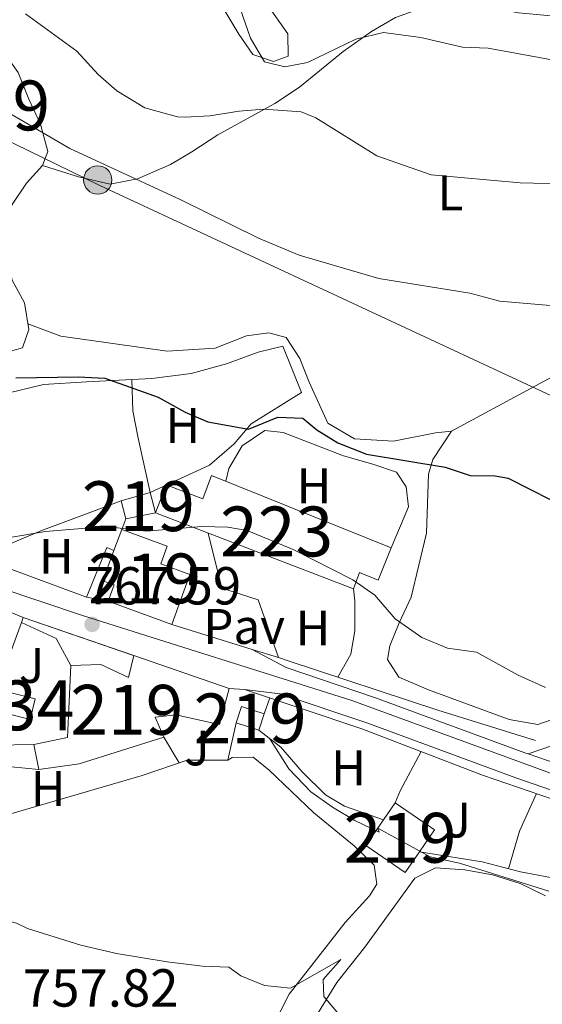
# Model space of a CAD drawing. Extents: x 559736 to 566599, y 733525 to 738214.
# Drawn here: x 561111 to 561216, y 736671 to 736868 of the extents above; entities that cross this region are included whole.
import ezdxf
from ezdxf.enums import TextEntityAlignment as Align

# ---------------------------------------------------------------- set-up
doc = ezdxf.new("R2010")
doc.units = 0
doc.header["$MEASUREMENT"] = 0
for name, pattern in [('DGN Style 2', [77.44732, 46.468392, -30.978928]), ('DGN Style 3', [108.426248, 77.44732, -30.978928]), ('DGN Style 4', [123.99315932, 61.95785600000001, -30.978928, 0.07744732, -30.978928]), ('DGN Style 5', [54.213124, 23.234196, -30.978928])]:
    doc.linetypes.add(name, pattern=pattern)
for name, color, linetype in [('Nivel 15', 7, 'Continuous'), ('Nivel 16', 7, 'Continuous'), ('Nivel 20', 7, 'Continuous'), ('Nivel 21', 7, 'Continuous'), ('Nivel 23', 7, 'Continuous'), ('Nivel 25', 7, 'Continuous'), ('Nivel 26', 7, 'Continuous'), ('Nivel 32', 7, 'Continuous'), ('Nivel 33', 7, 'Continuous'), ('Nivel 35', 7, 'Continuous'), ('Nivel 36', 7, 'Continuous'), ('Nivel 37', 7, 'Continuous'), ('Nivel 4', 7, 'Continuous'), ('Nivel 41', 7, 'Continuous'), ('Nivel 48', 7, 'Continuous'), ('Nivel 49', 7, 'Continuous'), ('Nivel 5', 7, 'Continuous'), ('Nivel 52', 7, 'Continuous'), ('Nivel 54', 7, 'Continuous'), ('Nivel 57', 7, 'Continuous'), ('Nivel 7', 7, 'Continuous')]:
    doc.layers.add(name, color=color, linetype=linetype)
doc.styles.add('Style-arial', font='arial.shx', dxfattribs={"bigfont": 'arialbig.shx'})
doc.styles.add('Style-arialn', font='arialn.shx', dxfattribs={"bigfont": 'arialnbig.shx'})

# ---------------------------------------------------------------- blocks, each defined once
blk = doc.blocks.new('5PATER')
at = {"layer": 'Nivel 7', "linetype": 'Continuous', "lineweight": 0}
h = blk.add_hatch(color=53, dxfattribs=at)
edge = h.paths.add_edge_path()
edge.add_ellipse((0, 0), major_axis=(-1.095731442945027, -1.110710700472634), ratio=0.9994222409660316, start_angle=0, end_angle=360)
blk = doc.blocks.new('5PELE')
at = {"layer": 'Nivel 32', "linetype": 'Continuous', "lineweight": 0}
h = blk.add_hatch(color=9, dxfattribs=at)
edge = h.paths.add_edge_path()
edge.add_arc((-0.0001999998930841684, 0), 2.85, 0, 360)
at = {"layer": 'Nivel 32', "color": 8, "linetype": 'Continuous', "lineweight": 0}
blk.add_circle((-0.0001999998930841684, 0), 2.85, dxfattribs=at)

msp = doc.modelspace()

# ---------------------------------------------------------------- linework, layer by layer
at = {"layer": 'Nivel 15', "color": 53, "linetype": 'Continuous', "lineweight": 13, "extrusion": (0.006325686186792263, 0.001819717944145719, 0.9999783369257906), "elevation": 5662.522113068055, "flags": 128}
msp.add_lwpolyline([(561115.4079973989, 736762.7556562058), (561121.2481335832, 736764.4356589871)], dxfattribs=at)
at = {"layer": 'Nivel 15', "color": 53, "linetype": 'Continuous', "lineweight": 13, "extrusion": (-0.02574832872459159, -0.006689670587476148, 0.9996460733056083), "elevation": -18605.15466765524, "flags": 128}
msp.add_lwpolyline([(-571994.5550399895, 728139.4304252274), (-571990.315822491, 728139.4304252274), (-571990.6617743089, 728133.4161021281)], dxfattribs=at)
at = {"layer": 'Nivel 15', "color": 53, "linetype": 'Continuous', "lineweight": 13, "extrusion": (0.01430616628514228, -0.05150219862651222, 0.9985704067029312), "elevation": -29146.5528594577, "flags": 128}
msp.add_lwpolyline([(737852.7311642615, 558946.8366057948), (737852.7311642612, 558950.5782631817)], dxfattribs=at)
at = {"layer": 'Nivel 15', "color": 53, "linetype": 'Continuous', "lineweight": 13, "extrusion": (0.02497874247671587, -0.01035155093629667, 0.9996343870723412), "elevation": 7160.618483624879, "flags": 128}
msp.add_lwpolyline([(895435.5094510976, -236178.3889234981), (895435.5094510976, -236197.620605692)], dxfattribs=at)
at = {"layer": 'Nivel 15', "color": 53, "linetype": 'Continuous', "lineweight": 13, "extrusion": (0.06059553481631096, -0.02202570295291734, 0.9979193602540012), "elevation": 18548.67906940282, "flags": 128}
msp.add_lwpolyline([(884119.9929712396, -275071.9868825185), (884119.9929712396, -275058.338058027)], dxfattribs=at)
at = {"layer": 'Nivel 15', "color": 53, "linetype": 'Continuous', "lineweight": 13, "extrusion": (-0.004680512635929024, -0.01300445639078822, 0.9999044838960595), "elevation": -11435.8573758774, "flags": 128}
msp.add_lwpolyline([(561109.3441465497, 736661.9761466666), (561109.0010847747, 736661.0230660727)], dxfattribs=at)
at = {"layer": 'Nivel 15', "color": 53, "linetype": 'Continuous', "lineweight": 13, "extrusion": (0.00186077885225184, -0.000643519353070428, 0.9999980616905741), "elevation": 1340.417973110387, "flags": 128}
msp.add_lwpolyline([(561131.6750288506, 736741.8151336357), (561150.8750700417, 736735.1751322609)], dxfattribs=at)
at = {"layer": 'Nivel 15', "color": 1, "linetype": 'Continuous', "lineweight": 13}
msp.add_polyline3d([(561149.72, 736776.96, 772.5), (561185.8030000001, 736762.3900000001, 772.12), (561183.202, 736755.9340000001, 772.16), (561179.442, 736757.4299999999, 772.1800000000001), (561178.202, 736754.1910000001, 772.16), (561138.426, 736769.4169999999, 772.24), (561140.5689999999, 736775.0430000001, 772.48), (561147.925, 736772.243, 772.4200000000001), (561149.72, 736776.96, 772.5)], dxfattribs=at)
at = {"layer": 'Nivel 15', "color": 53, "linetype": 'Continuous', "lineweight": 13}
for points in [[(561128.9199999999, 736751.6799999999, 775.86), (561130.128, 736754.9550000001, 773.7), (561127.8700000001, 736755.784, 772.84), (561130.1089999999, 736761.8770000001, 772.6030000000001), (561131.6540000001, 736766.0800000001, 772.44), (561140.8019999999, 736762.7180000001, 772.48), (561139.5249999999, 736759.2180000001, 777.58), (561145.378, 736757.088, 775.54), (561141.7209999999, 736747.027, 774.98)], [(561111.537, 736747.4469999999, 771.506), (561108.48, 736738.96, 771.38), (561106.3200000001, 736739.6000000001, 771.48), (561099.52, 736724, 771.46)], [(561121.44, 736738.8, 772.3000000000001), (561127.48, 736738.96, 772.14), (561133, 736736.3999999999, 771.5600000000001), (561134.0800000001, 736740.8, 770.38)], [(561153.28, 736734.1599999999, 770.34), (561151.28, 736726.96, 770.44), (561142.56, 736728.8800000001, 770.08), (561138.3999999999, 736728.3999999999, 767.9200000000001), (561140.1200000001, 736724.3999999999, 766.78), (561123.1200000001, 736719.04, 766.64), (561115, 736717.9199999999, 766.9), (561114, 736722.96, 767.38), (561120.8, 736724.3200000001, 772.22), (561121.44, 736738.8, 772.3000000000001)], [(561154.6399999999, 736727.2760000001, 769.38), (561155.72, 736730.56, 770.08), (561160.271, 736729.0619999999, 769.74), (561159.192, 736725.78, 769.64), (561154.6399999999, 736727.2760000001, 769.38)], [(561186.56, 736711.2, 772.48), (561194.48, 736705.7720000001, 771.74), (561191.487, 736701.405, 771.5260000000001), (561188.6129999999, 736697.212, 771.32), (561180.692, 736702.6400000001, 771.48), (561184.216, 736707.781, 772.081), (561186.56, 736711.2, 772.48)]]:
    msp.add_polyline3d(points, dxfattribs=at)
at = {"layer": 'Nivel 15', "color": 141, "linetype": 'Continuous', "lineweight": 0}
msp.add_polyline3d([(561108.3600000001, 736733.6000000001, 766.28), (561114.2919999999, 736732.112, 766.26), (561113.2509999999, 736727.969, 766.1), (561107.3189999999, 736729.459, 766.28), (561108.3600000001, 736733.6000000001, 766.28)], dxfattribs=at)
at = {"layer": 'Nivel 16', "color": 1, "linetype": 'Continuous', "lineweight": 13, "extrusion": (0.05689079241912327, 0.1418985122694068, 0.9882450353802205), "elevation": 137232.5950852052, "flags": 128}
msp.add_lwpolyline([(-246657.3777157784, -882054.9525326928), (-246657.3777157783, -882057.3073481845)], dxfattribs=at)
at = {"layer": 'Nivel 16', "color": 1, "linetype": 'Continuous', "lineweight": 13, "extrusion": (-0.747105737232357, 0.1712263661156829, 0.6422729551688399), "elevation": -292574.2428644559, "flags": 128}
msp.add_lwpolyline([(-843485.4255848594, 246167.1660665153), (-843496.0843152024, 246169.8797849007), (-843495.8157845717, 246172.2582025051)], dxfattribs=at)
at = {"layer": 'Nivel 16', "color": 1, "linetype": 'Continuous', "lineweight": 13, "extrusion": (0.05315139420030183, -0.01970014977699261, 0.9983921240641516), "elevation": 16077.52521011938, "flags": 128}
msp.add_lwpolyline([(885839.9380679261, -269619.623107437), (885839.9380679261, -269596.3364417246)], dxfattribs=at)
at = {"layer": 'Nivel 16', "color": 1, "linetype": 'Continuous', "lineweight": 13, "extrusion": (-0.004397926097220831, 0.09213070908133322, 0.9957372096543415), "elevation": 66169.54660810345, "flags": 128}
msp.add_lwpolyline([(-595591.2475217695, -706038.0881279148), (-595595.9103504205, -706037.0039480538), (-595603.7890166885, -706036.7871120814)], dxfattribs=at)
at = {"layer": 'Nivel 16', "color": 1, "linetype": 'Continuous', "lineweight": 13}
for points in [[(561159.192, 736725.78, 765.78), (561163.6399999999, 736722.3999999999, 765.78), (561167.8800000001, 736717.44, 765.78), (561172.6000000001, 736712.8, 765.5), (561176.44, 736710.56, 765.3000000000001), (561184.216, 736707.781, 764.96)], [(561099.9199999999, 736720.48, 764.6800000000001), (561102.76, 736719.44, 764.66), (561106.72, 736718.72, 764.26), (561115, 736717.9199999999, 763.94)], [(561191.487, 736701.405, 764.76), (561204.04, 736699.3600000001, 765), (561211.8, 736697.3600000001, 765.66), (561220.24, 736695.76, 766), (561233.96, 736694.8800000001, 766.9200000000001), (561241.1200000001, 736695.2, 767.1), (561248.1599999999, 736695.9199999999, 767.4200000000001), (561255.0930000001, 736699.0020000001, 767.46)]]:
    msp.add_polyline3d(points, dxfattribs=at)
at = {"layer": 'Nivel 20', "color": 7, "linetype": 'DGN Style 2', "lineweight": 0, "extrusion": (0.004461939983290811, -0.1855836518976081, 0.9826183385424541), "elevation": -133471.0817311959, "flags": 128}
msp.add_lwpolyline([(578678.3064041666, 710646.7547601729), (578662.0468464787, 710641.0447002966), (578649.323577631, 710635.981062293)], dxfattribs=at)
at = {"layer": 'Nivel 20', "color": 7, "linetype": 'DGN Style 2', "lineweight": 0, "extrusion": (-0.003032746042970907, -0.07497230334135063, 0.9971810047243836), "elevation": -56172.52404532813, "flags": 128}
msp.add_lwpolyline([(530874.7940528688, 756743.1178981548), (530881.8610014368, 756740.1858790664), (530885.0384592619, 756734.8549352689)], dxfattribs=at)
at = {"layer": 'Nivel 20', "color": 7, "linetype": 'DGN Style 2', "lineweight": 0, "extrusion": (-0.04441377810652096, 0.01379344011969409, 0.9989179932927273), "elevation": -13993.03879874894, "flags": 128}
msp.add_lwpolyline([(-870026.8715066535, 317088.2928149831), (-870026.8715066537, 317071.3489004411)], dxfattribs=at)
at = {"layer": 'Nivel 20', "color": 7, "linetype": 'DGN Style 2', "lineweight": 0, "extrusion": (-0.04431129373036153, 0.01376132343140107, 0.9989229876348618), "elevation": -13959.18675707831, "flags": 128}
msp.add_lwpolyline([(-870024.98707936, 317100.4942230571), (-870024.98707936, 317094.955307459)], dxfattribs=at)
at = {"layer": 'Nivel 20', "color": 7, "linetype": 'DGN Style 2', "lineweight": 0, "extrusion": (0.006560631893967944, -0.000345296415471997, 0.9999784192069034), "elevation": 4194.831873562475, "flags": 128}
msp.add_lwpolyline([(561136.1665908764, 736735.6523807645), (561139.2066566646, 736735.4923807548)], dxfattribs=at)
at = {"layer": 'Nivel 20', "color": 7, "linetype": 'DGN Style 2', "lineweight": 0}
for points in [[(561077.3600000001, 736783.76, 769.76), (561101.04, 736791.6000000001, 772.0600000000001), (561115.96, 736795.2, 772.88), (561124.6000000001, 736795.76, 773.5600000000001), (561137.72, 736796.3999999999, 775.24), (561145.6399999999, 736797.44, 775.78), (561152.72, 736799.3600000001, 776.5), (561159.0800000001, 736801.6799999999, 776.6), (561164, 736802.8800000001, 776.62), (561167.76, 736793.6000000001, 775.8000000000001), (561157.6799999999, 736787.28, 774.9), (561154.24, 736783.28, 773.78), (561149.28, 736779.04, 772.8000000000001), (561137.3600000001, 736773.52, 772.46)], [(561214.8, 736723.76, 769.3000000000001), (561195.1599999999, 736729.8400000001, 769.16), (561165.1200000001, 736739.76, 769.08), (561163.169, 736740.3659999999, 768.985)], [(561156.3200000001, 736734, 767.7), (561179.9199999999, 736726.0800000001, 768.04), (561204.1200000001, 736716.8, 768.44), (561237.2, 736705.44, 768.34), (561249.2, 736700.8800000001, 768.34), (561255.0930000001, 736699.0020000001, 768.229)], [(561154.6399999999, 736727.2760000001, 763.8000000000001), (561152.96, 736719.76, 763.58), (561144.8, 736719.76, 763.2), (561135.76, 736716.72, 761.9), (561098.6000000001, 736705.8400000001, 761.0600000000001), (561074.1200000001, 736698.96, 760.04)]]:
    msp.add_polyline3d(points, dxfattribs=at)
at = {"layer": 'Nivel 21', "color": 7, "linetype": 'DGN Style 3', "lineweight": 0}
msp.add_polyline3d([(561213.2849999999, 736721.057, 767.826), (561223.087, 736724.4580000001, 768.476), (561231.1200000001, 736729.2, 769.39), (561266.2930000001, 736753.49, 774.2), (561284.6399999999, 736766.1599999999, 776.71), (561310.72, 736784.56, 780.21), (561335.449, 736801.1410000001, 783.803), (561346.8, 736809.2, 785.27), (561352.28, 736813.2, 786.3100000000001), (561356.5190000001, 736815.801, 786.725), (561361.8770000001, 736817.6329999999, 787.346), (561376.04, 736819.3600000001, 788.77), (561401.604, 736819.8160000001, 790.243), (561435.8230000001, 736820.922, 790.617)], dxfattribs=at)
at = {"layer": 'Nivel 21', "color": 7, "linetype": 'Continuous', "lineweight": 13}
for points in [[(561157.885, 736742.007, 767.74), (561164.71, 736738.3670000001, 767.76), (561182.659, 736732.3289999999, 767.84), (561212.6410000001, 736721.28, 767.82), (561213.2849999999, 736721.057, 767.826)], [(561156.3200000001, 736734, 767.74), (561163.52, 736733.1200000001, 767.76), (561180.8800000001, 736727.28, 767.84), (561210.8400000001, 736716.24, 767.82), (561245.48, 736704.24, 768.16), (561265.844, 736697.6000000001, 768.066), (561267.3200000001, 736697.1200000001, 768.0600000000001), (561291.04, 736690.8800000001, 767.6), (561303.6000000001, 736688.0800000001, 767.32), (561321.44, 736683.52, 767.02), (561343.24, 736677.28, 766.8000000000001), (561363.6000000001, 736670.6400000001, 766.34), (561392.56, 736660.48, 766.1), (561405.3200000001, 736655.28, 765.8000000000001), (561416.8400000001, 736649.9199999999, 765.8000000000001)], [(561213.2849999999, 736721.057, 767.826), (561224.966, 736717.0109999999, 767.941), (561247.185, 736709.314, 768.16), (561265.889, 736703.2150000001, 768.073), (561268.831, 736702.257, 768.0600000000001), (561292.3030000001, 736696.0819999999, 767.6), (561304.845, 736693.2860000001, 767.32), (561322.8389999999, 736688.6869999999, 767.02), (561344.8060000001, 736682.399, 766.8000000000001), (561365.2590000001, 736675.729, 766.34), (561394.3970000001, 736665.3300000001, 766.1), (561407.3929999999, 736660.034, 765.8000000000001), (561419.1140000001, 736654.5800000001, 765.8000000000001)]]:
    msp.add_polyline3d(points, dxfattribs=at)
at = {"layer": 'Nivel 23', "color": 7, "linetype": 'DGN Style 4', "lineweight": 0}
msp.add_polyline3d([(560563.8570000001, 737000.388, 768.325), (560714.8859999999, 736864.9199999999, 767.032), (560760.8970000001, 736825.635, 768.5120000000001), (560805.5160000001, 736804.146, 770.783), (560848.8899999999, 736788.021, 770.023), (560869.99, 736789.1939999999, 770.169), (560889.9180000001, 736795.351, 770.128), (560912.777, 736794.4709999999, 769.69), (560933.878, 736791.246, 768.936), (560954.2139999999, 736784.2139999999, 769.027), (560972.091, 736783.9210000001, 768.373), (560990.554, 736782.7490000001, 767.073), (561013.413, 736775.712, 766.779), (561049.7520000001, 736768.3829999999, 766.711), (561072.318, 736766.038, 766.763), (561123.9639999999, 736748.7930000001, 767.868), (561177.888, 736731.7890000001, 767.821), (561249.102, 736705.6969999999, 768.147), (561272.077, 736698.494, 767.981), (561306.659, 736690.2860000001, 767.28), (561330.104, 736684.129, 766.94), (561393.6980000001, 736663.021, 766.096), (561420.9639999999, 736650.781, 765.7280000000001)], dxfattribs=at)
at = {"layer": 'Nivel 25', "color": 1, "linetype": 'Continuous', "lineweight": 0}
for points in [[(561109.3910000001, 736859.9199999999, 781.94), (561110.8800000001, 736857.8400000001, 781.66), (561113, 736852.48, 780.78), (561115.3600000001, 736847.44, 780.26), (561116.8400000001, 736842, 779.72), (561115.76, 736839.2, 779.1), (561112.56, 736835.6000000001, 778.28), (561109.6399999999, 736831.3600000001, 777.48), (561108.1200000001, 736826.56, 776.44), (561108.56, 736821.28, 776.14), (561109.6399999999, 736816.1599999999, 776.1), (561112.1200000001, 736811.6000000001, 776.1800000000001), (561113, 736806.24, 776.04), (561111.72, 736802.56, 775.48), (561109.76, 736802, 775.16), (561103.6799999999, 736800.6400000001, 775.28)], [(561149.003, 736765.368, 768.02), (561151.8, 736754.3200000001, 767.84), (561159.04, 736752, 767.62), (561163.169, 736740.3659999999, 767.6)]]:
    msp.add_polyline3d(points, dxfattribs=at)
at = {"layer": 'Nivel 33', "color": 7, "linetype": 'Continuous', "lineweight": 0}
msp.add_polyline3d([(563155.584, 736568.3030000001, 748.489), (562974.281, 736506.72, 757.5980000000001), (562866.959, 736482.3600000001, 774.013), (562749.9240000001, 736426.192, 776.721), (562461.69, 736362.632, 779.891), (562290.5349999999, 736376.166, 780.533), (561931.26, 736643.158, 772.662), (561548.956, 736678.31, 770.77), (561426.5090000001, 736695.905, 769.818), (561127.244, 736835.162, 779.874), (561041.3289999999, 736877.119, 781.1080000000001), (560908.7339999999, 736867.645, 780.119)], dxfattribs=at)
at = {"layer": 'Nivel 35', "color": 92, "linetype": 'DGN Style 3', "lineweight": 0}
msp.add_polyline3d([(561161, 736871.28, 794.28), (561165, 736865.6000000001, 793.64), (561165.1200000001, 736861.1200000001, 793.1800000000001), (561162.1200000001, 736860.0800000001, 792.76), (561158, 736861.44, 792.6800000000001), (561155.1599999999, 736865.52, 793.1), (561152.1599999999, 736870.56, 792.82)], dxfattribs=at)
at = {"layer": 'Nivel 36', "color": 92, "linetype": 'Continuous', "lineweight": 0, "extrusion": (-0.01757805491708668, -0.04945456252610177, 0.9986216792312713), "elevation": -45533.61553664073, "flags": 128}
msp.add_lwpolyline([(282013.7757594128, 880946.1207607533), (282013.7757594127, 880949.550270631)], dxfattribs=at)
at = {"layer": 'Nivel 36', "color": 92, "linetype": 'Continuous', "lineweight": 0, "extrusion": (0.02901471472159279, -0.04823031382476409, 0.9984147350465082), "elevation": -18488.93870498619, "flags": 128}
msp.add_lwpolyline([(860614.6040232945, 341529.3854061848), (860614.6040232945, 341523.3447352783)], dxfattribs=at)
at = {"layer": 'Nivel 36', "color": 92, "linetype": 'Continuous', "lineweight": 0, "extrusion": (0.8521164558034541, -0.4651751345674636, 0.2398116759649171), "elevation": 135680.1515885597, "flags": 128}
msp.add_lwpolyline([(915541.0181424285, -32725.76100163371), (915532.0487969678, -32726.17302470296), (915529.443923638, -32727.161880069)], dxfattribs=at)
at = {"layer": 'Nivel 36', "color": 92, "linetype": 'Continuous', "lineweight": 0, "extrusion": (0.4964059375151144, -0.2587532767440125, 0.8286301267598088), "elevation": 88599.62761582105, "flags": 128}
msp.add_lwpolyline([(912697.6739947423, -129776.9129214882), (912689.4176925747, -129777.5202850649), (912681.707489246, -129779.3423757957)], dxfattribs=at)
at = {"layer": 'Nivel 36', "color": 92, "linetype": 'Continuous', "lineweight": 0}
for points in [[(561115.76, 736839.2, 779.6800000000001), (561122.96, 736836.8800000001, 779.44), (561129.3200000001, 736835.44, 780.1800000000001), (561134.8400000001, 736836.48, 780.58), (561141.44, 736839.3600000001, 780.94), (561145.76, 736841.9199999999, 781.58), (561151, 736845.3600000001, 781.5600000000001), (561162.44, 736851.6000000001, 784.1800000000001), (561167.3999999999, 736854.8800000001, 785.12), (561176.1599999999, 736862.0800000001, 786.48), (561181.8400000001, 736866.0800000001, 788.78), (561186.6399999999, 736868.8800000001, 790.1), (561193.3999999999, 736871.28, 792.14), (561200.3600000001, 736871.52, 793.14), (561205.6399999999, 736870.8800000001, 793.08), (561211.3600000001, 736869.8400000001, 792.74), (561223.04, 736868.72, 792.36)], [(561197.8800000001, 736785.8400000001, 776.78), (561220.76, 736798.1599999999, 778.1), (561246.28, 736810, 781.1800000000001), (561262.277, 736819.4909999999, 783.379), (561266.6399999999, 736822.0800000001, 783.98), (561278.771, 736828.1070000001, 784.88)], [(561219.28, 736728.3200000001, 768.74), (561215.24, 736726.96, 768.58), (561209.48, 736727.9199999999, 768.36), (561193.3200000001, 736733.9199999999, 768.24), (561187.3200000001, 736736.48, 768.26), (561185.04, 736740, 768.66), (561185.52, 736742.72, 769.1), (561187.3999999999, 736747.3600000001, 769.34), (561189.8, 736752.48, 770.0600000000001), (561192.8800000001, 736765.3600000001, 772.78), (561193.28, 736777.2, 775.12), (561194.1599999999, 736780.1599999999, 774.48), (561197.8800000001, 736785.8400000001, 775.16), (561194.72, 736785.52, 776.22), (561186.24, 736783.8400000001, 775.7), (561178.44, 736784.3200000001, 775.82), (561173.04, 736787.44, 775.88), (561169.3200000001, 736795.6799999999, 777.16), (561167.44, 736800.3999999999, 777.34), (561164.72, 736804.6400000001, 777.38), (561161.2, 736805.6000000001, 778.14), (561156.76, 736804.96, 778.04), (561150.44, 736802.48, 777.82), (561140.8, 736801.9199999999, 777.46), (561119.3999999999, 736804.8800000001, 776.04), (561112.811, 736807.392, 775.9200000000001)], [(561133.662, 736796.202, 773.54), (561133.9199999999, 736789.9199999999, 772.9200000000001), (561134.96, 736784.3999999999, 772.54), (561137.3600000001, 736773.52, 772.4)], [(561152.598, 736775.798, 772.469), (561153.1599999999, 736778.3200000001, 772.27), (561155.8400000001, 736782.8800000001, 772.8100000000001), (561160.3999999999, 736786, 772.9300000000001), (561164.0800000001, 736785.6000000001, 772.89), (561176.24, 736780.8800000001, 772.79), (561182.1200000001, 736779.2, 772.73), (561186.8800000001, 736777.6000000001, 772.39), (561188.8, 736774.6400000001, 772.19), (561189.28, 736770.6400000001, 771.99), (561187.6399999999, 736766.8, 771.75), (561185.8030000001, 736762.3900000001, 772.12)], [(561178.202, 736754.1910000001, 769.1800000000001), (561178.48, 736751.76, 768.7), (561178.48, 736745.76, 768.24), (561177.6799999999, 736741.04, 767.78), (561175.0889999999, 736736.4680000001, 767.38)], [(561152.96, 736719.76, 764.14), (561153.8400000001, 736720.3200000001, 764.16), (561158.04, 736720.3999999999, 763.6), (561161.28, 736717.76, 763.5600000000001), (561170.28, 736709.2, 762.9), (561178.3600000001, 736702.56, 762.44), (561182.3999999999, 736698.72, 762.22), (561182.8800000001, 736694.8800000001, 761.9), (561181.44, 736692.56, 761.6800000000001), (561176.52, 736687.2, 760.86), (561165.28, 736672.8, 759), (561160.48, 736663.3600000001, 758.0600000000001), (561155.8800000001, 736653.44, 757.1800000000001), (561152.52, 736643.76, 756.66), (561152.96, 736639.04, 756.26), (561155.0800000001, 736636.0800000001, 756.02), (561164.1599999999, 736630.1599999999, 755.7), (561168.72, 736626.72, 755.46), (561178.04, 736620.56, 754.7), (561191.8, 736612.1599999999, 754.78), (561197.48, 736609.2, 754.72), (561204.44, 736606.0800000001, 754.7), (561214.76, 736602.6400000001, 754.62), (561238.1200000001, 736596.24, 754.3000000000001)], [(561222.6799999999, 736604.6400000001, 755.94), (561212.8, 736608.1599999999, 756.08), (561203.1200000001, 736612.3200000001, 756.22), (561196.8400000001, 736615.44, 756.1800000000001), (561191.72, 736619.04, 756.0600000000001), (561186.1599999999, 736622.48, 756.16), (561181.3200000001, 736624.6400000001, 756.16), (561168.44, 736631.6799999999, 756.62), (561162.8800000001, 736635.28, 756.96), (561159.72, 736639.6000000001, 757.22), (561159.72, 736643.28, 757.36), (561164.04, 736655.2, 758.66), (561167.2, 736662.6400000001, 759.26), (561174.8800000001, 736675.1200000001, 760.26), (561180.48, 736682.24, 760.9), (561190.52, 736696.0800000001, 762.26), (561194.6799999999, 736698.1599999999, 762.2), (561200.56, 736697.76, 762.36), (561206.1200000001, 736696.8, 762.44), (561211.72, 736695.04, 762.5600000000001), (561216.76, 736692.56, 762.78)]]:
    msp.add_polyline3d(points, dxfattribs=at)
at = {"layer": 'Nivel 4', "color": 30, "linetype": 'Continuous', "lineweight": 30, "elevation": 775, "flags": 128}
msp.add_lwpolyline([(561110.385, 736796.558), (561122.9199999999, 736796.72), (561128.28, 736796.48), (561138.96, 736792.6400000001), (561144.3999999999, 736789.6799999999), (561148.994, 736787.683), (561157.1599999999, 736786.24), (561163.04, 736788.6400000001), (561168.0519999999, 736788.4380000001), (561170.8400000001, 736786.0800000001), (561175.092, 736783.4639999999), (561180.8160000001, 736781.189), (561196.6399999999, 736778.6400000001), (561201.6399999999, 736776.96), (561206.7050000001, 736776.888), (561209.28, 736776.3999999999), (561222.2, 736769.8400000001)], dxfattribs=at)
at = {"layer": 'Nivel 49', "color": 7, "linetype": 'DGN Style 5', "lineweight": 0, "extrusion": (-0.8380833428207127, 0.1552006190408727, 0.5230000748908069), "elevation": -355522.7093734685, "flags": 128}
msp.add_lwpolyline([(-826610.2189957665, 219062.6708808405), (-826610.2189957667, 219054.2704046635)], dxfattribs=at)
at = {"layer": 'Nivel 49', "color": 7, "linetype": 'DGN Style 5', "lineweight": 0, "extrusion": (0.04591025263485298, -0.01571702342454426, 0.9988219180002392), "elevation": 14951.90739259734, "flags": 128}
msp.add_lwpolyline([(878771.8445540946, -291859.260101717), (878771.8445540946, -291882.7526452148)], dxfattribs=at)
at = {"layer": 'Nivel 5', "color": 30, "linetype": 'Continuous', "lineweight": 0, "flags": 128}
for points, elevation in [([(561082.8, 736871.6000000001), (561083.72, 736866.3200000001), (561086.8800000001, 736863.1200000001), (561098.04, 736855.6000000001), (561102.6000000001, 736852.8), (561107.28, 736850.72), (561121.24, 736842.56), (561143.3999999999, 736832.3200000001), (561159.1200000001, 736824.56), (561167.3200000001, 736821.2), (561183.3200000001, 736816.48), (561201.6000000001, 736813.52), (561207.6000000001, 736811.9199999999), (561227.2, 736810.24)], 780), ([(561112.328, 736869.6100000001), (561122.625, 736862.1270000001), (561126.9199999999, 736857.44), (561130.6910000001, 736854.176), (561136.328, 736850.726), (561142.8589999999, 736848.949), (561144.3600000001, 736848.8800000001), (561149.352, 736849.1740000001), (561155.24, 736850.0800000001), (561160.2309999999, 736850.46), (561167.709, 736849.913), (561170.6399999999, 736848.72), (561182.8800000001, 736841.1200000001), (561193.8400000001, 736837.28), (561211.6710000001, 736835.692), (561222.3600000001, 736835.44)], 785), ([(561155.4750000001, 736870.683), (561157.56, 736864.72), (561160.3200000001, 736860), (561164.3999999999, 736858.96), (561168.96, 736859.8400000001), (561178.72, 736864.56), (561184.28, 736865.8400000001), (561191.72, 736864.8800000001), (561200.1200000001, 736862.96), (561205.24, 736862.72), (561231.28, 736858)], 790), ([(561081.6000000001, 736767.8400000001), (561096.72, 736764.8), (561103.8400000001, 736764), (561108.818, 736764.4310000001), (561116.3600000001, 736765.6799999999), (561125.24, 736766.3999999999), (561130.24, 736766.48), (561136.6399999999, 736765.76), (561147.76, 736766.72), (561153, 736766.56), (561156.8400000001, 736765.9199999999), (561166.0989999999, 736762.061), (561178.0800000001, 736756), (561182.52, 736752.8800000001), (561186.6000000001, 736748.1599999999), (561191.9199999999, 736744.3999999999), (561197.1200000001, 736742.24), (561202.9199999999, 736741.44), (561211.3200000001, 736736.8800000001), (561216.76, 736734.3999999999)], 770), ([(561161.408, 736724.0959999999), (561165.2, 736718.0800000001), (561169.6799999999, 736713.44), (561174, 736710.3200000001), (561178.48, 736707.6799999999), (561183.3600000001, 736705.3600000001), (561183.105, 736706.1599999999), (561193.6000000001, 736700.3999999999), (561199.52, 736699.1200000001), (561217.44, 736693.52)], 765), ([(561074.1200000001, 736698.96), (561087.3600000001, 736693.8400000001), (561104.52, 736688.56), (561110.52, 736687.04), (561112.76, 736686), (561123.44, 736682.6400000001), (561130.6399999999, 736680.96), (561140.76, 736679.28), (561147.8800000001, 736678.3999999999), (561153.2, 736678.24), (561155.56, 736676.48), (561160.3600000001, 736674.56), (561165.6000000001, 736674), (561175.6799999999, 736679.76), (561172.1599999999, 736675.76), (561172.24, 736672.3200000001), (561175.2, 736668.8800000001), (561179, 736665.44), (561183.8400000001, 736661.6799999999), (561188.8400000001, 736658.8), (561198.2, 736654.24), (561212.1200000001, 736646.0800000001), (561220.0800000001, 736642.3200000001)], 760)]:
    msp.add_lwpolyline(points, dxfattribs=dict(at, elevation=elevation))
at = {"layer": 'Nivel 52', "color": 1, "linetype": 'Continuous', "lineweight": 13}
for points in [[(561149.72, 736776.96, 772.5), (561147.925, 736772.243, 772.4200000000001), (561140.5689999999, 736775.0430000001, 772.48), (561138.426, 736769.4169999999, 772.24), (561178.202, 736754.1910000001, 772.16), (561179.442, 736757.4299999999, 772.1800000000001), (561183.202, 736755.9340000001, 772.16), (561185.8030000001, 736762.3900000001, 772.12)], [(561141.7209999999, 736747.027, 774.98), (561145.378, 736757.088, 775.54), (561139.5249999999, 736759.2180000001, 777.58), (561140.8019999999, 736762.7180000001, 772.48), (561131.6540000001, 736766.0800000001, 772.44), (561130.1089999999, 736761.8770000001, 772.6030000000001), (561127.8700000001, 736755.784, 772.84), (561130.128, 736754.9550000001, 773.7), (561128.9199999999, 736751.6799999999, 775.86)], [(561099.52, 736724, 771.46), (561106.3200000001, 736739.6000000001, 771.48), (561108.48, 736738.96, 771.38), (561111.537, 736747.4469999999, 771.506), (561111.8800000001, 736748.3999999999, 771.52), (561094.1200000001, 736755.76, 772.04), (561084.44, 736731.1200000001, 772.2)], [(561121.44, 736738.8, 772.3000000000001), (561120.8, 736724.3200000001, 772.22), (561114, 736722.96, 767.38), (561115, 736717.9199999999, 766.9), (561123.1200000001, 736719.04, 766.64), (561140.1200000001, 736724.3999999999, 766.78), (561138.3999999999, 736728.3999999999, 767.9200000000001), (561142.56, 736728.8800000001, 770.08), (561151.28, 736726.96, 770.44), (561153.28, 736734.1599999999, 770.34), (561134.0800000001, 736740.8, 770.38), (561133, 736736.3999999999, 771.5600000000001), (561127.48, 736738.96, 772.14)], [(561186.56, 736711.2, 772.48), (561184.216, 736707.781, 772.081), (561180.692, 736702.6400000001, 771.48), (561188.6129999999, 736697.212, 771.32), (561191.487, 736701.405, 771.5260000000001), (561194.48, 736705.7720000001, 771.74)]]:
    msp.add_polyline3d(points, close=True, dxfattribs=at)
for points in [[(561132.52, 736768.24, 772.08), (561138.426, 736769.4169999999, 772.24), (561137.3600000001, 736773.52, 772.24), (561131.52, 736771.8400000001, 772.28)], [(561154.6399999999, 736727.2760000001, 769.38), (561159.192, 736725.78, 769.64), (561160.271, 736729.0619999999, 769.74), (561155.72, 736730.56, 770.08)]]:
    msp.add_3dface(points, dxfattribs=at)
at = {"layer": 'Nivel 52', "color": 1, "linetype": 'Continuous', "lineweight": 0}
msp.add_3dface([(561108.3600000001, 736733.6000000001, 766.28), (561107.3189999999, 736729.459, 766.28), (561113.2509999999, 736727.969, 766.1), (561114.2919999999, 736732.112, 766.26)], dxfattribs=at)
at = {"layer": 'Nivel 54', "color": 9, "linetype": 'Continuous', "lineweight": 0}
for points in [[(561224.966, 736717.0109999999, 767.941), (561213.2849999999, 736721.057, 767.826), (561212.6410000001, 736721.28, 767.82), (561182.659, 736732.3289999999, 767.84), (561164.71, 736738.3670000001, 767.76), (561157.885, 736742.007, 767.74), (561157.885, 736742.007, 768.7280000000001), (561141.7209999999, 736747.027, 767.94), (561141.7209999999, 736747.027, 774.98), (561128.9199999999, 736751.6799999999, 775.86), (561124.6000000001, 736752.48, 768.7), (561124.6000000001, 736752.48, 768.34), (561102.8, 736760.56, 769.66)], [(561094.1200000001, 736755.76, 772.04), (561111.8800000001, 736748.3999999999, 771.52), (561134.0800000001, 736740.8, 770.38), (561153.28, 736734.1599999999, 770.34), (561153.28, 736734.1599999999, 767.72), (561156.3200000001, 736734, 767.7), (561156.3200000001, 736734, 767.74), (561163.52, 736733.1200000001, 767.76), (561180.8800000001, 736727.28, 767.84), (561210.8400000001, 736716.24, 767.82), (561245.48, 736704.24, 768.16)]]:
    msp.add_polyline3d(points, dxfattribs=at)
at = {"layer": 'Nivel 57', "color": 92, "linetype": 'DGN Style 3', "lineweight": 0}
msp.add_polyline3d([(561152.1599999999, 736870.56, 792.82), (561155.1599999999, 736865.52, 793.1), (561158, 736861.44, 792.6800000000001), (561162.1200000001, 736860.0800000001, 792.76), (561165.1200000001, 736861.1200000001, 793.1800000000001), (561165, 736865.6000000001, 793.64), (561161, 736871.28, 794.28)], dxfattribs=at)

# ---------------------------------------------------------------- block references
at = {"layer": 'Nivel 32', "color": 8, "linetype": 'Continuous', "lineweight": 0}
msp.add_blockref('5PELE', (561126.852, 736836.277, 779.863), dxfattribs=at)
at = {"layer": 'Nivel 7', "color": 53, "linetype": 'Continuous', "lineweight": 0}
msp.add_blockref('5PATER', (561125.72, 736747.04, 767.59), dxfattribs=at)

# ---------------------------------------------------------------- texts
at = {"layer": 'Nivel 26', "color": 7, "linetype": 'Continuous', "lineweight": 0, "style": 'Style-arial'}
msp.add_text('Pav', height=7.000002, dxfattribs=at).set_placement((561156.2624461884, 736746.635001, 767.775), align=Align.MIDDLE_CENTER)
at = {"layer": 'Nivel 26', "color": 92, "linetype": 'Continuous', "lineweight": 0, "style": 'Style-arial'}
for p in [(561113.5597134565, 736738.800001, 766.985), (561146.7597134567, 736722.240001, 763.774), (561199.2397134567, 736707.760001, 766.181)]:
    msp.add_text('J', height=7.000002, dxfattribs=at).set_placement(p, align=Align.MIDDLE_CENTER)
at = {"layer": 'Nivel 37', "color": 92, "linetype": 'Continuous', "lineweight": 0, "style": 'Style-arialn'}
for s, p in [('L', (561197.7191597833, 736833.680001, 784.2950000000001)), ('H', (561143.9212170255, 736786.960001, 774.232)), ('H', (561170.2812170256, 736774.8800009999, 771.789)), ('H', (561118.5232170254, 736760.720001, 769.499)), ('H', (561170.0812170256, 736746.3200009998, 768.114)), ('H', (561177.2412170256, 736718.240001, 766.428)), ('H', (561116.8812170255, 736714.0800009998, 762.629))]:
    msp.add_text(s, height=7.000002, dxfattribs=at).set_placement(p, align=Align.MIDDLE_CENTER)
at = {"layer": 'Nivel 41', "color": 7, "linetype": 'Continuous', "lineweight": 0, "style": 'Style-arial'}
for s, p in [('767.59', (561124.415, 736751.0419999999, 767.59)), ('757.82', (561111.8319999999, 736670.31, 757.82))]:
    msp.add_text(s, height=7.5, dxfattribs=at).set_placement(p)
at = {"layer": 'Nivel 48', "color": 1, "linetype": 'Continuous', "lineweight": 0, "style": 'Style-arialn'}
for s, p in [('219', (561105.934660008, 736851.2310009999, 779.988)), ('219', (561135.017660008, 736770.773001, 772.181)), ('223', (561162.782660008, 736765.699001, 770.287)), ('219', (561136.268660008, 736756.2720009999, 769.987)), ('219', (561132.690660008, 736729.9030009999, 764.797)), ('219', (561157.456660008, 736728.1700009999, 766.3100000000001)), ('219', (561187.586660008, 736704.206001, 764.991))]:
    msp.add_text(s, height=10.000002, dxfattribs=at).set_placement(p, align=Align.MIDDLE_CENTER)
at = {"layer": 'Nivel 48', "color": 4, "linetype": 'Continuous', "lineweight": 0, "style": 'Style-arialn'}
msp.add_text('234', height=10.000002, dxfattribs=at).set_placement((561110.8066600079, 736730.7850009999, 766.282), align=Align.MIDDLE_CENTER)

doc.saveas('drawing.dxf')
